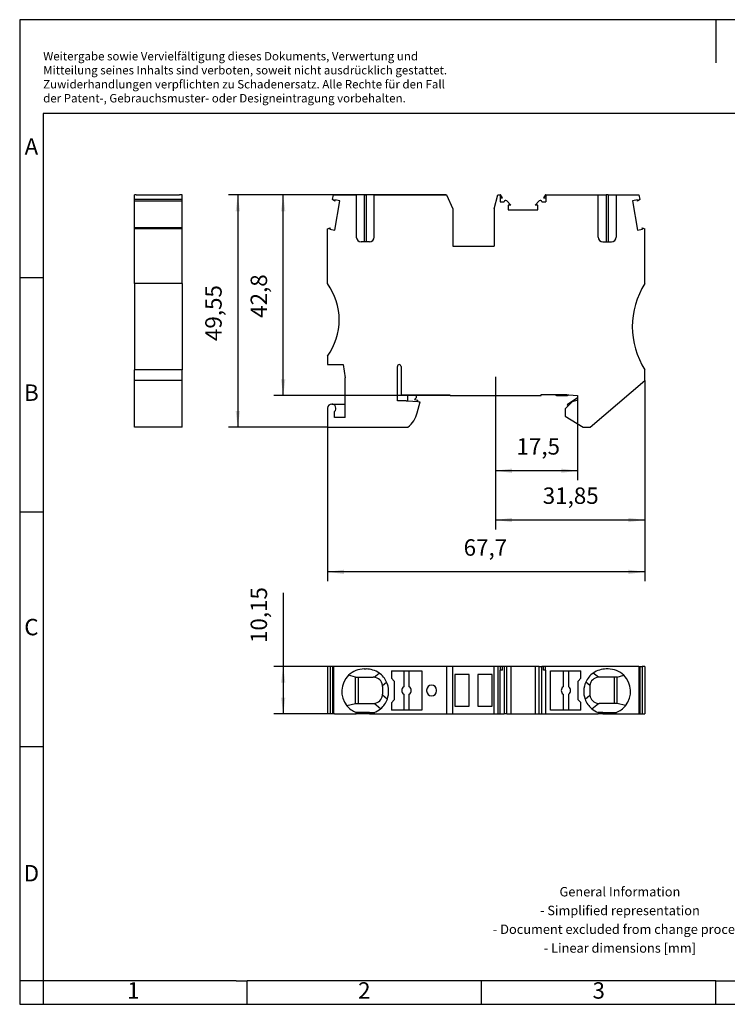
# Model space of a CAD drawing. Units: millimetres. Extents: x -415 to -118, y -267 to -57.
# Drawn here: x -415 to -265, y -267 to -57 of the extents above; entities that cross this region are included whole.
import ezdxf

# ---------------------------------------------------------------- set-up
doc = ezdxf.new("R2010")
doc.units = ezdxf.units.MM
doc.linetypes.add('DOT_CENTER', pattern=[14, 12, -1, 0, -1])
doc.layers.add('1', color=7, linetype='Continuous')
doc.styles.add('CONVERTER_11', font='txt.shx', dxfattribs={"width": 0.9})
doc.dimstyles.new('ME10_DIM_10', dxfattribs={"dimtxt": 3.5, "dimasz": 3.5, "dimexe": 2, "dimexo": 0, "dimgap": 2, "dimtad": 1, "dimdec": 4, "dimdsep": 46, "dimtxsty": 'CONVERTER_11', "dimsah": 1, "dimcen": 0.09, "dimclrd": 2, "dimclre": 2, "dimclrt": 3, "dimadec": 0, "dimazin": 0, "dimtfac": 1, "dimtdec": 4, "dimtix": 1, "dimtmove": 0, "dimatfit": 3, "dimfxl": 1, "dimtolj": 1, "dimtzin": 0, "dimarcsym": 0})
doc.dimstyles.new('ME10_DIM_11', dxfattribs={"dimtxt": 3.5, "dimasz": 3.5, "dimexe": 2, "dimexo": 0, "dimgap": 2, "dimtad": 1, "dimdec": 4, "dimdsep": 46, "dimtxsty": 'CONVERTER_11', "dimsah": 1, "dimcen": 0.09, "dimclrd": 2, "dimclre": 2, "dimclrt": 3, "dimadec": 0, "dimazin": 0, "dimtfac": 1, "dimtdec": 4, "dimtix": 1, "dimtmove": 0, "dimatfit": 3, "dimfxl": 1, "dimtolj": 1, "dimtzin": 0, "dimarcsym": 0})
doc.dimstyles.new('ME10_DIM_12', dxfattribs={"dimtxt": 3.5, "dimasz": 3.5, "dimexe": 2, "dimexo": 0, "dimgap": 2, "dimtad": 1, "dimdec": 4, "dimdsep": 46, "dimtxsty": 'CONVERTER_11', "dimsah": 1, "dimcen": 0.09, "dimclrd": 2, "dimclre": 2, "dimclrt": 3, "dimadec": 0, "dimazin": 0, "dimtfac": 1, "dimtdec": 4, "dimtix": 1, "dimtmove": 0, "dimatfit": 3, "dimfxl": 1, "dimtolj": 1, "dimtzin": 0, "dimarcsym": 0})
doc.dimstyles.new('ME10_DIM_13', dxfattribs={"dimtxt": 3.5, "dimasz": 3.5, "dimexe": 2, "dimexo": 0, "dimgap": 2, "dimtad": 1, "dimdec": 4, "dimdsep": 46, "dimtxsty": 'CONVERTER_11', "dimsah": 1, "dimcen": 0.09, "dimclrd": 2, "dimclre": 2, "dimclrt": 3, "dimadec": 0, "dimazin": 0, "dimtfac": 1, "dimtdec": 4, "dimtix": 1, "dimtmove": 0, "dimatfit": 3, "dimfxl": 1, "dimtolj": 1, "dimtzin": 0, "dimarcsym": 0})
doc.dimstyles.new('ME10_DIM_14', dxfattribs={"dimtxt": 3.5, "dimasz": 3.5, "dimexe": 2, "dimexo": 0, "dimgap": 2, "dimtad": 1, "dimdec": 4, "dimdsep": 46, "dimtxsty": 'CONVERTER_11', "dimsah": 1, "dimcen": 0.09, "dimclrd": 2, "dimclre": 2, "dimclrt": 3, "dimadec": 0, "dimazin": 0, "dimtfac": 1, "dimtdec": 4, "dimtix": 1, "dimtmove": 0, "dimatfit": 3, "dimfxl": 1, "dimtolj": 1, "dimtzin": 0, "dimarcsym": 0})
doc.dimstyles.new('ME10_DIM_15', dxfattribs={"dimtxt": 3.5, "dimasz": 3.5, "dimexe": 2, "dimexo": 0, "dimgap": 2, "dimtad": 1, "dimdec": 4, "dimdsep": 46, "dimtxsty": 'CONVERTER_11', "dimsah": 1, "dimcen": 0.09, "dimclrd": 2, "dimclre": 2, "dimclrt": 3, "dimadec": 0, "dimazin": 0, "dimtfac": 1, "dimtdec": 4, "dimtix": 1, "dimtmove": 0, "dimatfit": 3, "dimfxl": 1, "dimtolj": 1, "dimtzin": 0, "dimarcsym": 0})

# ---------------------------------------------------------------- blocks, each defined once
blk = doc.blocks.new('PT_10_PE-select__2', base_point=(-349.85, -143.93))
at = {"color": 7, "linetype": 'Continuous'}
for p, q in [((-348.76, -95.33), (-348.59, -94.38)), ((-348.59, -94.38), (-343.7, -94.38)), ((-342, -94.38), (-343.7, -94.38)), ((-343.7, -94.38), (-343.7, -103.36)), ((-342, -94.38), (-341.6, -94.38)), ((-339.9, -94.38), (-341.6, -94.38)), ((-339.9, -103.36), (-339.9, -94.38)), ((-339.9, -94.38), (-324.5, -94.38)), ((-324.5, -94.38), (-323.1, -97.38)), ((-314.3, -97.38), (-313.5, -94.38)), ((-313.5, -94.38), (-313.05, -94.38)), ((-312.95, -94.38), (-313.05, -94.38)), ((-313.05, -94.38), (-313.05, -95.03)), ((-312.49, -95.03), (-312.95, -94.38)), ((-303.35, -94.38), (-303.81, -95.03)), ((-303.25, -94.38), (-303.35, -94.38)), ((-303.25, -94.38), (-292.1, -94.38)), ((-303.25, -94.38), (-303.25, -95.03)), ((-292.1, -103.36), (-292.1, -94.38)), ((-292.1, -94.38), (-290.4, -94.38)), ((-290, -94.38), (-290.4, -94.38)), ((-290, -94.38), (-288.3, -94.38)), ((-288.3, -94.38), (-283.41, -94.38)), ((-288.3, -94.38), (-288.3, -103.36)), ((-283.41, -94.38), (-283.24, -95.33)), ((-348.3, -95.72), (-348.76, -95.33)), ((-348.25, -95.45), (-348.3, -95.72)), ((-348.3, -101.87), (-347.2, -95.64)), ((-347.2, -95.64), (-348.25, -95.45)), ((-313.05, -95.03), (-313.05, -95.83)), ((-313.05, -95.03), (-312.49, -95.03)), ((-313.05, -95.83), (-312.14, -95.83)), ((-311.63, -95.61), (-310.72, -96.53)), ((-311.33, -96.53), (-311.33, -97.58)), ((-310.72, -96.53), (-311.33, -96.53)), ((-305.58, -96.53), (-304.67, -95.61)), ((-304.98, -96.53), (-305.58, -96.53)), ((-304.98, -97.58), (-304.98, -96.53)), ((-304.16, -95.83), (-303.25, -95.83)), ((-303.81, -95.03), (-303.25, -95.03)), ((-303.25, -95.03), (-303.25, -95.83)), ((-283.75, -95.45), (-284.8, -95.64)), ((-284.8, -95.64), (-283.7, -101.87)), ((-283.7, -95.72), (-283.75, -95.45)), ((-283.24, -95.33), (-283.7, -95.72)), ((-323.1, -97.38), (-323.1, -105.28)), ((-314.3, -97.38), (-314.3, -105.28)), ((-311.33, -97.58), (-304.98, -97.58)), ((-349.85, -101.61), (-349.3, -101.41)), ((-349.85, -113.28), (-349.85, -101.61)), ((-349.3, -101.41), (-349.35, -101.68)), ((-349.35, -101.68), (-348.3, -101.87)), ((-283.7, -101.87), (-282.65, -101.68)), ((-282.7, -101.41), (-282.15, -101.61)), ((-282.65, -101.68), (-282.7, -101.41)), ((-282.15, -113.28), (-282.15, -101.61)), ((-340.9, -104.36), (-342.7, -104.36)), ((-291.1, -104.36), (-289.3, -104.36)), ((-323.1, -105.28), (-314.3, -105.28)), ((-349.85, -128.78), (-349.85, -130.58)), ((-349.85, -130.58), (-346.5, -130.58)), ((-346.5, -130.58), (-346.1, -133.42)), ((-334.95, -138.28), (-334.95, -130.98)), ((-334.15, -130.98), (-334.15, -137.08)), ((-282.15, -133.97), (-282.15, -131.67)), ((-346.1, -138.98), (-346.1, -133.42)), ((-293.84, -143.93), (-282.15, -133.97)), ((-333.1, -138.28), (-334.95, -138.28)), ((-332.71, -137.08), (-334.15, -137.08)), ((-333.1, -138.28), (-332.68, -138.3)), ((-330.88, -137.08), (-332.71, -137.08)), ((-332.68, -138.3), (-332.71, -137.08)), ((-332.68, -138.3), (-330.6, -138.44)), ((-330.87, -137.57), (-331.26, -138.04)), ((-331.26, -138.04), (-330.6, -138.15)), ((-323.7, -137.08), (-330.88, -137.08)), ((-330.87, -137.57), (-330.88, -137.08)), ((-330.7, -140.83), (-330.07, -138.48)), ((-330.6, -138.44), (-330.6, -138.15)), ((-330.6, -138.44), (-330.07, -138.48)), ((-323.7, -137.18), (-323.7, -137.08)), ((-323.7, -137.18), (-304.3, -137.18)), ((-304.3, -136.98), (-301.27, -136.98)), ((-304.3, -137.18), (-304.3, -136.98)), ((-301.27, -136.98), (-298.79, -136.98)), ((-301.27, -136.98), (-300.93, -137.18)), ((-300.93, -137.18), (-298.63, -137.18)), ((-298.79, -136.98), (-298.35, -137.01)), ((-296.5, -137.64), (-298.7, -139.18)), ((-298.63, -137.18), (-298.35, -137.01)), ((-297.66, -138.49), (-298.53, -139.35)), ((-298.35, -137.01), (-296.56, -137.17)), ((-296.5, -138.18), (-297.66, -138.49)), ((-296.56, -137.17), (-296.5, -137.18)), ((-296.56, -137.17), (-296.5, -137.48)), ((-296.5, -137.18), (-296.5, -137.48)), ((-296.5, -137.48), (-296.5, -137.64)), ((-296.5, -137.64), (-296.5, -138.18)), ((-349.85, -139.88), (-349.85, -143.93)), ((-348.95, -138.98), (-346.1, -138.98)), ((-348.35, -141.88), (-348.35, -140.55)), ((-346.1, -141.88), (-346.1, -138.98)), ((-298.53, -139.35), (-299.15, -139.97)), ((-299.15, -139.97), (-299.15, -141.55)), ((-298.53, -139.35), (-298.7, -139.18)), ((-346.1, -141.88), (-348.35, -141.88)), ((-299.15, -141.55), (-295.29, -143.93)), ((-349.85, -143.93), (-332.71, -143.93)), ((-295.29, -143.93), (-293.84, -143.93))]:
    blk.add_line(p, q, dxfattribs=at)
at = {"color": 2, "linetype": 'Continuous'}
for p, q in [((-342, -94.38), (-342, -104.36)), ((-341.6, -94.38), (-341.6, -104.36)), ((-290.4, -94.38), (-290.4, -104.36)), ((-290, -94.38), (-290, -104.36))]:
    blk.add_line(p, q, dxfattribs=at)
at = {"color": 7, "linetype": 'Continuous'}
for centre, radius, start, end in [((-311.84, -95.83), 0.3, 45, 180), ((-304.46, -95.83), 0.3, 360, 135), ((-342.7, -103.36), 1, 180, 270), ((-340.9, -103.36), 1, 270, 0), ((-291.1, -103.36), 1, 180, 270), ((-289.3, -103.36), 1, 270, 0), ((-360.54, -121.03), 13.2, 324.047, 35.953), ((-267.85, -122.48), 17, 147.2646, 212.7354), ((-334.55, -130.98), 0.4, 360, 180), ((-348.95, -139.88), 0.9, 90, 180), ((-348.95, -139.88), 0.9, 311.8103, 90), ((-336.5, -139.28), 6, 309.195, 345)]:
    blk.add_arc(centre, radius, start, end, dxfattribs=at)
blk = doc.blocks.new('*D17')
at = {"layer": '1', "color": 2, "linetype": 'Continuous'}
for p, q in [((-282.15, -133.97), (-282.15, -176.77)), ((-349.85, -139.88), (-349.85, -176.77)), ((-282.15, -174.77), (-349.85, -174.77))]:
    blk.add_line(p, q, dxfattribs=at)
at = {"layer": '1', "color": 2}
for points in [[(-346.35, -174.31), (-346.35, -175.23), (-349.85, -174.77)], [(-285.65, -175.23), (-285.65, -174.31), (-282.15, -174.77)]]:
    blk.add_solid(points, dxfattribs=at)
at = {"layer": '1', "color": 3, "insert": (-320.81, -172.42), "char_height": 3.5, "attachment_point": 7, "rotation": 0.0001, "line_spacing_factor": 0.60024, "style": 'CONVERTER_11'}
blk.add_mtext('67,7', dxfattribs=at)
blk = doc.blocks.new('*D18')
at = {"layer": '1', "color": 2, "linetype": 'Continuous'}
for p, q in [((-296.5, -138.18), (-296.5, -155.2)), ((-314, -141.18), (-314, -155.2)), ((-296.5, -153.2), (-314, -153.2))]:
    blk.add_line(p, q, dxfattribs=at)
at = {"layer": '1', "color": 2}
for points in [[(-310.5, -152.74), (-310.5, -153.67), (-314, -153.2)], [(-300, -153.67), (-300, -152.74), (-296.5, -153.2)]]:
    blk.add_solid(points, dxfattribs=at)
at = {"layer": '1', "color": 3, "insert": (-309.54, -150.85), "char_height": 3.5, "attachment_point": 7, "rotation": 0.0001, "line_spacing_factor": 0.60024, "style": 'CONVERTER_11'}
blk.add_mtext('17,5', dxfattribs=at)
blk = doc.blocks.new('*D19')
at = {"layer": '1', "color": 2, "linetype": 'Continuous'}
for p, q in [((-282.15, -133.97), (-282.15, -165.71)), ((-314, -141.18), (-314, -165.71)), ((-282.15, -163.71), (-314, -163.71))]:
    blk.add_line(p, q, dxfattribs=at)
at = {"layer": '1', "color": 2}
for points in [[(-310.5, -163.25), (-310.5, -164.17), (-314, -163.71)], [(-285.65, -164.17), (-285.65, -163.25), (-282.15, -163.71)]]:
    blk.add_solid(points, dxfattribs=at)
at = {"layer": '1', "color": 3, "insert": (-303.94, -161.36), "char_height": 3.5, "attachment_point": 7, "rotation": 0.0001, "line_spacing_factor": 0.60024, "style": 'CONVERTER_11'}
blk.add_mtext('31,85', dxfattribs=at)
blk = doc.blocks.new('*D20')
at = {"layer": '1', "color": 2, "linetype": 'Continuous'}
for p, q in [((-339.9, -94.38), (-370.98, -94.38)), ((-368.98, -94.38), (-368.98, -143.93)), ((-349.85, -143.93), (-370.98, -143.93))]:
    blk.add_line(p, q, dxfattribs=at)
at = {"layer": '1', "color": 2}
for points in [[(-368.52, -97.88), (-369.44, -97.88), (-368.98, -94.38)], [(-369.44, -140.43), (-368.52, -140.43), (-368.98, -143.93)]]:
    blk.add_solid(points, dxfattribs=at)
at = {"layer": '1', "color": 3, "insert": (-371.33, -125.54), "char_height": 3.5, "attachment_point": 7, "rotation": 90, "line_spacing_factor": 0.60024, "style": 'CONVERTER_11'}
blk.add_mtext('49,55', dxfattribs=at)
blk = doc.blocks.new('*D21')
at = {"layer": '1', "color": 2, "linetype": 'Continuous'}
for p, q in [((-324.5, -94.38), (-361.3, -94.38)), ((-359.3, -137.18), (-359.3, -94.38)), ((-323.7, -137.18), (-361.3, -137.18))]:
    blk.add_line(p, q, dxfattribs=at)
at = {"layer": '1', "color": 2}
for points in [[(-358.84, -97.88), (-359.76, -97.88), (-359.3, -94.38)], [(-359.76, -133.68), (-358.84, -133.68), (-359.3, -137.18)]]:
    blk.add_solid(points, dxfattribs=at)
at = {"layer": '1', "color": 3, "insert": (-361.65, -120.59), "char_height": 3.5, "attachment_point": 7, "rotation": 90, "line_spacing_factor": 0.60024, "style": 'CONVERTER_11'}
blk.add_mtext('42,8', dxfattribs=at)
blk = doc.blocks.new('PT_10_PE-select__5', base_point=(-391, -143.93))
at = {"color": 7, "linetype": 'Continuous'}
for p, q in [((-390.69, -94.38), (-391, -94.38)), ((-391, -95.33), (-391, -94.38)), ((-390.69, -94.38), (-381.4, -94.38)), ((-380.85, -94.38), (-381.4, -94.38)), ((-380.85, -95.33), (-380.85, -94.38)), ((-391, -95.72), (-391, -95.33)), ((-380.85, -95.33), (-391, -95.33)), ((-391, -101.41), (-391, -95.72)), ((-380.85, -95.72), (-391, -95.72)), ((-380.85, -95.72), (-380.85, -95.33)), ((-380.85, -101.41), (-380.85, -95.72)), ((-391, -101.61), (-391, -101.41)), ((-380.85, -101.41), (-391, -101.41)), ((-391, -103.36), (-391, -101.61)), ((-380.85, -101.61), (-391, -101.61)), ((-380.85, -101.61), (-380.85, -101.41)), ((-380.85, -113.28), (-380.85, -101.61)), ((-391, -104.36), (-391, -103.36)), ((-391, -113.28), (-391, -104.36)), ((-380.85, -113.28), (-391, -113.28)), ((-391, -113.28), (-391, -131.67)), ((-380.85, -113.28), (-380.85, -131.67)), ((-380.85, -131.67), (-391, -131.67)), ((-391, -133.97), (-391, -131.67)), ((-380.85, -133.97), (-380.85, -131.67)), ((-391, -140.83), (-391, -133.97)), ((-380.85, -133.97), (-391, -133.97)), ((-380.85, -140.83), (-380.85, -133.97)), ((-391, -143.93), (-391, -140.83)), ((-380.85, -143.93), (-380.85, -140.83)), ((-380.85, -143.93), (-391, -143.93))]:
    blk.add_line(p, q, dxfattribs=at)
blk = doc.blocks.new('Right1', base_point=(-385.92, -119.15))
blk.add_blockref('PT_10_PE-select__5', (-391, -143.93))
blk = doc.blocks.new('PT_10_PE-select__6', base_point=(-349.85, -205.08))
at = {"color": 7, "linetype": 'Continuous'}
for p, q in [((-349.85, -194.93), (-349.85, -194.93)), ((-349.85, -194.93), (-349.85, -205.08)), ((-349.3, -194.93), (-349.85, -194.93)), ((-349.3, -194.93), (-349.3, -205.08)), ((-348.95, -194.93), (-349.3, -194.93)), ((-348.76, -194.93), (-348.95, -194.93)), ((-348.76, -194.93), (-348.76, -205.08)), ((-348.59, -194.93), (-348.76, -194.93)), ((-348.59, -194.93), (-348.59, -205.08)), ((-324.5, -194.93), (-348.59, -194.93)), ((-324.5, -194.93), (-324.5, -205.08)), ((-323.1, -194.93), (-324.5, -194.93)), ((-323.1, -205.08), (-323.1, -194.93)), ((-314.3, -194.93), (-323.1, -194.93)), ((-314.3, -205.08), (-314.3, -194.93)), ((-313.5, -194.93), (-314.3, -194.93)), ((-313.5, -194.93), (-313.5, -205.08)), ((-312.95, -194.93), (-313.5, -194.93)), ((-312.95, -195.73), (-312.95, -194.93)), ((-312.49, -194.93), (-312.95, -194.93)), ((-312.14, -194.93), (-312.49, -194.93)), ((-312.49, -195.73), (-312.49, -194.93)), ((-312.14, -194.93), (-312.14, -205.08)), ((-311.63, -194.93), (-312.14, -194.93)), ((-310.72, -194.93), (-311.63, -194.93)), ((-310.72, -194.93), (-310.72, -205.08)), ((-305.58, -194.93), (-310.72, -194.93)), ((-305.58, -194.93), (-305.58, -205.08)), ((-304.67, -194.93), (-305.58, -194.93)), ((-304.67, -194.93), (-304.16, -194.93)), ((-304.16, -205.08), (-304.16, -194.93)), ((-303.81, -194.93), (-304.16, -194.93)), ((-303.81, -195.73), (-303.81, -194.93)), ((-303.35, -194.93), (-303.81, -194.93)), ((-283.41, -194.93), (-303.35, -194.93)), ((-303.35, -195.73), (-303.35, -194.93)), ((-283.41, -194.93), (-283.41, -205.08)), ((-283.41, -194.93), (-283.24, -194.93)), ((-283.24, -194.93), (-283.24, -205.08)), ((-283.24, -194.93), (-282.7, -194.93)), ((-282.7, -194.93), (-282.7, -205.08)), ((-282.15, -194.93), (-282.7, -194.93)), ((-282.15, -194.93), (-282.15, -205.08)), ((-343.9, -197.23), (-345.35, -196.84)), ((-343.9, -202.83), (-343.9, -197.23)), ((-343.9, -197.23), (-343.3, -197.23)), ((-343.3, -197.23), (-343.3, -202.83)), ((-343.3, -197.23), (-340.1, -197.23)), ((-342, -195.48), (-341.6, -195.48)), ((-336.2, -195.88), (-336.2, -197.47)), ((-336.2, -195.88), (-333.6, -195.88)), ((-333.6, -195.88), (-333.6, -199.28)), ((-333.6, -195.88), (-332.4, -195.88)), ((-332.4, -199.28), (-332.4, -195.88)), ((-332.4, -195.88), (-329.7, -195.88)), ((-329.7, -195.88), (-329.7, -204.28)), ((-322.7, -196.65), (-322.7, -203.4)), ((-319.6, -196.65), (-322.7, -196.65)), ((-319.6, -203.4), (-319.6, -196.65)), ((-317.8, -196.65), (-317.8, -203.4)), ((-314.7, -196.65), (-317.8, -196.65)), ((-314.7, -203.4), (-314.7, -196.65)), ((-313.05, -205.08), (-313.05, -195.73)), ((-312.95, -195.73), (-313.05, -195.73)), ((-312.49, -195.73), (-312.95, -195.73)), ((-303.35, -195.73), (-303.81, -195.73)), ((-303.25, -195.73), (-303.35, -195.73)), ((-303.25, -205.08), (-303.25, -195.73)), ((-302.3, -204.28), (-302.3, -195.88)), ((-302.3, -195.88), (-299.6, -195.88)), ((-299.6, -195.88), (-299.6, -199.28)), ((-299.6, -195.88), (-298.4, -195.88)), ((-298.4, -199.28), (-298.4, -195.88)), ((-298.4, -195.88), (-295.8, -195.88)), ((-295.8, -197.48), (-295.8, -195.88)), ((-288.7, -197.23), (-291.9, -197.23)), ((-290, -195.48), (-290.4, -195.48)), ((-288.1, -197.23), (-288.7, -197.23)), ((-288.7, -197.23), (-288.7, -202.83)), ((-288.1, -197.23), (-286.65, -196.84)), ((-288.1, -202.83), (-288.1, -197.23)), ((-338.1, -199.23), (-338.1, -200.83)), ((-336.2, -197.47), (-335.6, -198.07)), ((-335.6, -198.07), (-335.6, -202.08)), ((-296.4, -198.08), (-295.8, -197.48)), ((-296.4, -202.07), (-296.4, -198.08)), ((-293.9, -199.23), (-293.9, -200.83)), ((-333.6, -200.88), (-333.6, -204.28)), ((-332.4, -204.28), (-332.4, -200.88)), ((-328.7, -199.98), (-328.7, -200.18)), ((-326.6, -200.18), (-326.6, -199.98)), ((-299.6, -200.88), (-299.6, -204.28)), ((-298.4, -204.28), (-298.4, -200.88)), ((-345.72, -203.31), (-343.9, -202.83)), ((-343.9, -202.83), (-343.3, -202.83)), ((-343.3, -202.83), (-340.1, -202.83)), ((-335.6, -202.08), (-336.2, -202.68)), ((-336.2, -202.68), (-336.2, -204.28)), ((-322.7, -203.4), (-319.6, -203.4)), ((-317.8, -203.4), (-314.7, -203.4)), ((-295.8, -202.67), (-296.4, -202.07)), ((-295.8, -204.28), (-295.8, -202.67)), ((-288.7, -202.83), (-291.9, -202.83)), ((-288.1, -202.83), (-288.7, -202.83)), ((-286.29, -203.31), (-288.1, -202.83)), ((-349.85, -205.08), (-349.85, -205.08)), ((-349.3, -205.08), (-349.85, -205.08)), ((-348.76, -205.08), (-349.3, -205.08)), ((-348.59, -205.08), (-348.76, -205.08)), ((-348.35, -205.08), (-348.59, -205.08)), ((-348.35, -205.08), (-343.7, -205.08)), ((-343.7, -205.08), (-343.7, -204.76)), ((-342.7, -204.76), (-343.7, -204.76)), ((-342.7, -205.08), (-343.7, -205.08)), ((-340.9, -204.76), (-342.7, -204.76)), ((-340.9, -205.08), (-342.7, -205.08)), ((-340.9, -204.76), (-339.9, -204.76)), ((-340.9, -205.08), (-339.9, -205.08)), ((-339.9, -204.76), (-339.9, -205.08)), ((-339.9, -205.08), (-324.5, -205.08)), ((-333.6, -204.28), (-336.2, -204.28)), ((-332.4, -204.28), (-333.6, -204.28)), ((-329.7, -204.28), (-332.4, -204.28)), ((-324.5, -205.08), (-323.1, -205.08)), ((-323.1, -205.08), (-314.3, -205.08)), ((-314.3, -205.08), (-313.5, -205.08)), ((-313.5, -205.08), (-313.05, -205.08)), ((-313.05, -205.08), (-312.14, -205.08)), ((-311.63, -205.08), (-312.14, -205.08)), ((-311.63, -205.08), (-310.72, -205.08)), ((-310.72, -205.08), (-305.58, -205.08)), ((-305.58, -205.08), (-304.67, -205.08)), ((-304.67, -205.08), (-304.16, -205.08)), ((-304.16, -205.08), (-303.25, -205.08)), ((-303.25, -205.08), (-292.1, -205.08)), ((-299.6, -204.28), (-302.3, -204.28)), ((-298.4, -204.28), (-299.6, -204.28)), ((-295.8, -204.28), (-298.4, -204.28)), ((-291.1, -204.76), (-292.1, -204.76)), ((-292.1, -204.76), (-292.1, -205.08)), ((-291.1, -205.08), (-292.1, -205.08)), ((-291.1, -204.76), (-289.3, -204.76)), ((-291.1, -205.08), (-289.3, -205.08)), ((-289.3, -204.76), (-288.3, -204.76)), ((-289.3, -205.08), (-288.3, -205.08)), ((-288.3, -205.08), (-288.3, -204.76)), ((-288.3, -205.08), (-283.41, -205.08)), ((-283.41, -205.08), (-283.24, -205.08)), ((-283.24, -205.08), (-282.7, -205.08)), ((-282.7, -205.08), (-282.15, -205.08))]:
    blk.add_line(p, q, dxfattribs=at)
at = {"color": 2, "linetype": 'Continuous'}
for p, q in [((-311.63, -205.08), (-311.63, -194.93)), ((-304.67, -205.08), (-304.67, -194.93)), ((-339.93, -197.23), (-338.84, -196.35)), ((-292.07, -197.23), (-293.16, -196.35)), ((-338.12, -198.98), (-337.24, -198.27)), ((-293.89, -198.98), (-294.76, -198.27)), ((-337.09, -201.9), (-338.12, -201.07)), ((-294.92, -201.9), (-293.89, -201.07)), ((-338.52, -203.96), (-339.93, -202.82)), ((-293.48, -203.96), (-292.07, -202.82)), ((-342.7, -205.08), (-342.7, -204.76)), ((-340.9, -204.76), (-340.9, -205.08)), ((-291.1, -204.76), (-291.1, -205.08)), ((-289.3, -205.08), (-289.3, -204.76))]:
    blk.add_line(p, q, dxfattribs=at)
at = {"color": 7, "linetype": 'Continuous'}
for centre, radius, start, end in [((-342, -200.28), 4.8, 134.2237, 219.278), ((-342, -200.28), 4.8, 90, 134.2237), ((-341.6, -200.28), 4.8, 54.8644, 90), ((-340.1, -199.23), 2, 85.1335, 90), ((-340.1, -199.23), 2, 7.099, 85.1335), ((-341.6, -200.28), 4.8, 24.691, 54.8644), ((-290.4, -200.28), 4.8, 125.1356, 155.309), ((-291.9, -199.23), 2, 94.8665, 172.901), ((-290.4, -200.28), 4.8, 90, 125.1356), ((-291.9, -199.23), 2, 90, 94.8665), ((-290, -200.28), 4.8, 45.7763, 90), ((-290, -200.28), 4.8, 320.722, 45.7763), ((-340.1, -199.23), 2, 360, 7.099), ((-341.6, -200.28), 4.8, 340.1569, 24.691), ((-333, -200.08), 1, 126.8699, 233.1301), ((-333, -200.08), 1, 306.8699, 53.1301), ((-327.65, -199.98), 1.05, 360, 180), ((-299, -200.08), 1, 126.8699, 233.1301), ((-299, -200.08), 1, 306.8699, 53.1301), ((-290.4, -200.28), 4.8, 155.309, 199.8431), ((-291.9, -199.23), 2, 172.901, 180), ((-340.1, -200.83), 2, 274.8665, 352.901), ((-340.1, -200.83), 2, 352.901, 360), ((-327.65, -200.18), 1.05, 180, 360), ((-291.9, -200.83), 2, 180, 187.099), ((-291.9, -200.83), 2, 187.099, 265.1335), ((-342, -200.28), 4.8, 219.278, 249.2576), ((-340.1, -200.83), 2, 270, 274.8665), ((-341.6, -200.28), 4.8, 309.9129, 340.1569), ((-290.4, -200.28), 4.8, 199.8431, 230.0871), ((-291.9, -200.83), 2, 265.1335, 270), ((-290, -200.28), 4.8, 290.7424, 320.722), ((-341.6, -200.28), 4.8, 290.7424, 309.9129), ((-290.4, -200.28), 4.8, 230.0871, 249.2576)]:
    blk.add_arc(centre, radius, start, end, dxfattribs=at)
blk = doc.blocks.new('*D22')
at = {"layer": '1', "color": 2, "linetype": 'Continuous'}
for p, q in [((-359.3, -179.27), (-359.3, -194.93)), ((-348.95, -194.93), (-361.3, -194.93)), ((-359.3, -194.93), (-359.3, -205.08)), ((-349.3, -205.08), (-361.3, -205.08))]:
    blk.add_line(p, q, dxfattribs=at)
at = {"layer": '1', "color": 2}
for points in [[(-358.84, -198.43), (-359.76, -198.43), (-359.3, -194.93)], [(-359.76, -201.58), (-358.84, -201.58), (-359.3, -205.08)]]:
    blk.add_solid(points, dxfattribs=at)
at = {"layer": '1', "color": 3, "insert": (-361.65, -189.95), "char_height": 3.5, "attachment_point": 7, "rotation": 90, "line_spacing_factor": 0.60024, "style": 'CONVERTER_11'}
blk.add_mtext('10,15', dxfattribs=at)
blk = doc.blocks.new('_rahmen', base_point=(-123.5, -267))
at = {"layer": '1', "color": 2, "linetype": 'Continuous'}
for p, q in [((-267, -57), (-415.5, -57)), ((-415.5, -57), (-415.5, -112)), ((-118.5, -57), (-267, -57)), ((-267, -57), (-267, -66.21)), ((-415.5, -112), (-410.5, -112)), ((-415.5, -112), (-415.5, -162)), ((-415.5, -162), (-410.5, -162)), ((-415.5, -162), (-415.5, -212)), ((-415.5, -212), (-410.5, -212)), ((-415.5, -212), (-415.5, -262)), ((-410.5, -262), (-415.5, -262)), ((-415.5, -262), (-415.5, -267)), ((-410.5, -262), (-410.5, -267)), ((-367, -267), (-367, -262)), ((-317, -267), (-317, -262)), ((-267, -267), (-267, -262)), ((-415.5, -267), (-410.5, -267)), ((-410.5, -267), (-367, -267)), ((-367, -267), (-317, -267)), ((-317, -267), (-267, -267)), ((-267, -267), (-217, -267))]:
    blk.add_line(p, q, dxfattribs=at)
at = {"layer": '1', "color": 6, "linetype": 'Continuous'}
for p, q in [((-123.5, -77), (-410.5, -77)), ((-410.5, -77), (-410.5, -112)), ((-410.5, -112), (-410.5, -162)), ((-410.5, -162), (-410.5, -212)), ((-410.5, -212), (-410.5, -262)), ((-375.5, -262), (-410.5, -262)), ((-369.3, -262), (-375.5, -262)), ((-369.3, -262), (-367, -262)), ((-322.04, -262), (-367, -262)), ((-317, -262), (-322.04, -262)), ((-267, -262), (-317, -262)), ((-267, -262), (-253.04, -262))]:
    blk.add_line(p, q, dxfattribs=at)
at = {"layer": '1', "color": 3, "insert": (-410.49, -75.21), "char_height": 1.8, "attachment_point": 7, "line_spacing_factor": 0.996399, "style": 'CONVERTER_11'}
blk.add_mtext('Weitergabe sowie Vervielfältigung dieses Dokuments, Verwertung und \\PMitteilung seines Inhalts sind verboten, soweit nicht ausdrücklich gestattet. \\PZuwiderhandlungen verpflichten zu Schadenersatz. Alle Rechte für den Fall\\Pder Patent-, Gebrauchsmuster- oder Designeintragung vorbehalten.', dxfattribs=at)
at = {"layer": '1', "color": 7, "char_height": 3.5, "attachment_point": 5, "line_spacing_factor": 1.20048, "style": 'CONVERTER_11'}
for s, insert in [('A', (-413, -84.5)), ('B', (-413, -137)), ('C', (-413, -187)), ('D', (-413, -239.5)), ('1', (-391.25, -264.5)), ('2', (-342, -264.5)), ('3', (-292, -264.5))]:
    blk.add_mtext(s, dxfattribs=dict(at, insert=insert))
at = {"layer": '1', "color": 2, "insert": (-287.48, -249.25), "char_height": 2, "attachment_point": 5, "line_spacing_factor": 1.20048, "style": 'CONVERTER_11'}
blk.add_mtext('General Information\\P- Simplified representation\\P- Document excluded from change process\\P- Linear dimensions [mm]', dxfattribs=at)
blk = doc.blocks.new('A4I_CS', base_point=(-123.5, -267))
at = {"layer": '1'}
blk.add_blockref('_rahmen', (-123.5, -267), dxfattribs=at)
blk = doc.blocks.new('Front1', base_point=(-316, -119.15))
at = {"layer": '1', "color": 2, "linetype": 'DOT_CENTER'}
blk.add_line((-314, -133.175), (-314, -141.175), dxfattribs=at)
blk.add_blockref('PT_10_PE-select__2', (-349.85, -143.925))
at = {"layer": '1'}
for base, p1, p2, dimstyle, picture, middle in [((-368.97889, -94.375), (-349.85, -143.925), (-339.90108, -94.375), 'ME10_DIM_13', '*D20', (-372.90389, -119.15)), ((-359.30247, -137.175), (-324.49892, -94.375), (-323.7, -137.175), 'ME10_DIM_14', '*D21', (-363.22747, -115.775))]:
    dim = blk.add_linear_dim(base=base, p1=p1, p2=p2, angle=90, dimstyle=dimstyle, dxfattribs=at)
    dim.commit()
    dim.dimension.update_dxf_attribs({"geometry": picture, "text_midpoint": middle, "text_rotation": 90})
for base, p1, p2, dimstyle, picture, middle in [((-282.15, -174.77391), (-349.85, -139.875), (-282.15, -133.96597), 'ME10_DIM_10', '*D17', (-316, -170.84891)), ((-282.15, -163.7126), (-314, -141.175), (-282.15, -133.96597), 'ME10_DIM_12', '*D19', (-298.075, -159.7876)), ((-296.5, -153.20436), (-314, -141.175), (-296.5, -138.175), 'ME10_DIM_11', '*D18', (-305.25, -149.27936))]:
    dim = blk.add_linear_dim(base=base, p1=p1, p2=p2, dimstyle=dimstyle, dxfattribs=at)
    dim.commit()
    dim.dimension.update_dxf_attribs({"geometry": picture, "text_midpoint": middle, "text_rotation": 0.0001389})
blk = doc.blocks.new('Top1', base_point=(-316, -200))
blk.add_blockref('PT_10_PE-select__6', (-349.85, -205.075))
at = {"layer": '1'}
dim = blk.add_linear_dim(base=(-359.30247, -194.925), p1=(-349.30247, -205.075), p2=(-348.95, -194.925), angle=90, dimstyle='ME10_DIM_15', dxfattribs=at)
dim.commit()
dim.dimension.update_dxf_attribs({"geometry": '*D22', "text_midpoint": (-363.22747, -184.61031), "text_rotation": 90})
blk = doc.blocks.new('1')
for name, p in [('A4I_CS', (-123.5, -267)), ('Right1', (-385.92, -119.15)), ('Front1', (-316, -119.15)), ('Top1', (-316, -200))]:
    blk.add_blockref(name, p)

msp = doc.modelspace()

# ---------------------------------------------------------------- block references
at = {"layer": '1'}
msp.add_blockref('1', (0, 0), dxfattribs=at)

doc.saveas('drawing.dxf')
